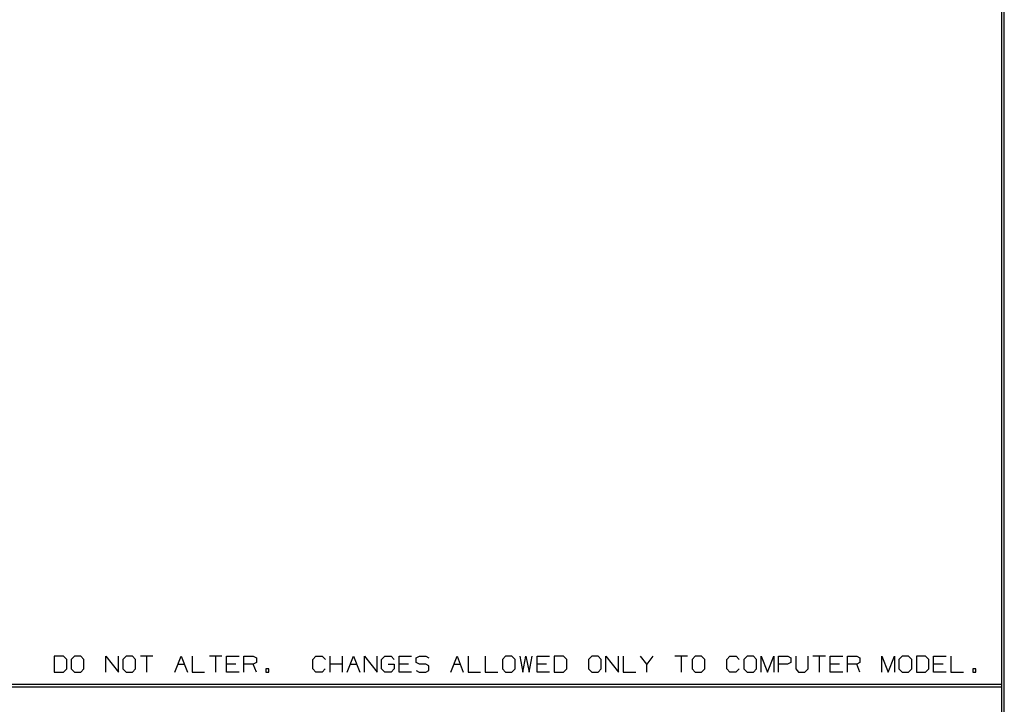
# Model space of a CAD drawing. Units: inches. Extents: x 0.1 to 16.4, y 0.1 to 10.5.
# Drawn here: x 12.7 to 16.4, y 2.7 to 5.3 of the extents above; entities that cross this region are included whole.
import ezdxf

# ---------------------------------------------------------------- set-up
doc = ezdxf.new("R2010")
doc.units = ezdxf.units.IN
doc.header["$MEASUREMENT"] = 0
doc.layers.add('TFR-TRI', color=7, linetype='CONTINUOUS', true_color=0xffffff)

msp = doc.modelspace()

# ---------------------------------------------------------------- linework, layer by layer
at = {"layer": 'TFR-TRI', "color": 1, "linetype": 'Continuous'}
for p, q in [((16.425, 0.1225), (16.425, 10.4775)), ((16.435, 0.1125), (16.435, 10.4875)), ((7.715, 2.7825), (16.425, 2.7825)), ((7.725, 2.7725), (16.425, 2.7725))]:
    msp.add_line(p, q, dxfattribs=at)
at = {"layer": 'TFR-TRI', "color": 3, "linetype": 'Continuous'}
for p, q in [((12.868, 2.888), (12.833, 2.888)), ((12.833, 2.888), (12.833, 2.8286)), ((12.8805, 2.8761), (12.868, 2.888)), ((12.8805, 2.8405), (12.8805, 2.8761)), ((12.9102, 2.888), (12.8977, 2.8761)), ((12.8977, 2.8761), (12.8977, 2.8405)), ((12.934, 2.888), (12.9102, 2.888)), ((12.9459, 2.8761), (12.934, 2.888)), ((12.9459, 2.8405), (12.9459, 2.8761)), ((13.0291, 2.888), (13.0766, 2.8286)), ((13.0291, 2.8286), (13.0291, 2.888)), ((13.0766, 2.8286), (13.0766, 2.888)), ((13.1064, 2.888), (13.0939, 2.8761)), ((13.0939, 2.8761), (13.0939, 2.8405)), ((13.1301, 2.888), (13.1064, 2.888)), ((13.142, 2.8761), (13.1301, 2.888)), ((13.142, 2.8405), (13.142, 2.8761)), ((13.2074, 2.888), (13.1599, 2.888)), ((13.1836, 2.888), (13.1836, 2.8286)), ((13.2906, 2.8286), (13.3144, 2.888)), ((13.3144, 2.888), (13.3381, 2.8286)), ((13.356, 2.888), (13.356, 2.8286)), ((13.4689, 2.888), (13.4214, 2.888)), ((13.4451, 2.888), (13.4451, 2.8286)), ((13.4867, 2.8286), (13.4867, 2.888)), ((13.4867, 2.888), (13.5342, 2.888)), ((13.5521, 2.8286), (13.5521, 2.888)), ((13.5521, 2.888), (13.5877, 2.888)), ((13.5877, 2.888), (13.5996, 2.8824)), ((13.5996, 2.8824), (13.5996, 2.8642)), ((13.8136, 2.8761), (13.8255, 2.888)), ((13.8136, 2.8405), (13.8136, 2.8761)), ((13.8255, 2.888), (13.8492, 2.888)), ((13.8492, 2.888), (13.8611, 2.8761)), ((13.879, 2.8286), (13.879, 2.888)), ((13.9265, 2.8286), (13.9265, 2.888)), ((13.9444, 2.8286), (13.9681, 2.888)), ((13.9681, 2.888), (13.9919, 2.8286)), ((14.0097, 2.8286), (14.0097, 2.888)), ((14.0097, 2.888), (14.0572, 2.8286)), ((14.0572, 2.8286), (14.0572, 2.888)), ((14.0745, 2.8761), (14.087, 2.888)), ((14.0745, 2.8405), (14.0745, 2.8761)), ((14.087, 2.888), (14.1101, 2.888)), ((14.1101, 2.888), (14.122, 2.8761)), ((14.1405, 2.8286), (14.1405, 2.888)), ((14.1405, 2.888), (14.188, 2.888)), ((14.2052, 2.8824), (14.2177, 2.888)), ((14.2052, 2.8642), (14.2052, 2.8824)), ((14.2177, 2.888), (14.2415, 2.888)), ((14.2415, 2.888), (14.2534, 2.8824)), ((14.3366, 2.8286), (14.3604, 2.888)), ((14.3604, 2.888), (14.3841, 2.8286)), ((14.402, 2.888), (14.402, 2.8286)), ((14.4674, 2.888), (14.4674, 2.8286)), ((14.5446, 2.888), (14.5321, 2.8761)), ((14.5321, 2.8761), (14.5321, 2.8405)), ((14.5684, 2.888), (14.5446, 2.888)), ((14.5802, 2.8761), (14.5684, 2.888)), ((14.5802, 2.8405), (14.5802, 2.8761)), ((14.5981, 2.888), (14.6094, 2.8286)), ((14.6094, 2.8286), (14.6212, 2.888)), ((14.6212, 2.888), (14.6337, 2.8286)), ((14.6337, 2.8286), (14.6456, 2.888)), ((14.6635, 2.8286), (14.6635, 2.888)), ((14.6635, 2.888), (14.711, 2.888)), ((14.7639, 2.888), (14.7289, 2.888)), ((14.7289, 2.888), (14.7289, 2.8286)), ((14.7764, 2.8761), (14.7639, 2.888)), ((14.7764, 2.8405), (14.7764, 2.8761)), ((14.8715, 2.888), (14.859, 2.8761)), ((14.859, 2.8761), (14.859, 2.8405)), ((14.8952, 2.888), (14.8715, 2.888)), ((14.9071, 2.8761), (14.8952, 2.888)), ((14.9071, 2.8405), (14.9071, 2.8761)), ((14.925, 2.8286), (14.925, 2.888)), ((14.925, 2.888), (14.9725, 2.8286)), ((14.9725, 2.8286), (14.9725, 2.888)), ((14.9904, 2.888), (14.9904, 2.8286)), ((15.0795, 2.8586), (15.0557, 2.888)), ((15.1032, 2.888), (15.0795, 2.8586)), ((15.234, 2.888), (15.1865, 2.888)), ((15.2102, 2.888), (15.2102, 2.8286)), ((15.2637, 2.888), (15.2512, 2.8761)), ((15.2512, 2.8761), (15.2512, 2.8405)), ((15.2875, 2.888), (15.2637, 2.888)), ((15.2994, 2.8761), (15.2875, 2.888)), ((15.2994, 2.8405), (15.2994, 2.8761)), ((15.3826, 2.8761), (15.3945, 2.888)), ((15.3826, 2.8405), (15.3826, 2.8761)), ((15.3945, 2.888), (15.4182, 2.888)), ((15.4182, 2.888), (15.4301, 2.8761)), ((15.4599, 2.888), (15.4474, 2.8761)), ((15.4474, 2.8761), (15.4474, 2.8405)), ((15.4836, 2.888), (15.4599, 2.888)), ((15.4955, 2.8761), (15.4836, 2.888)), ((15.4955, 2.8405), (15.4955, 2.8761)), ((15.5134, 2.888), (15.5371, 2.8286)), ((15.5134, 2.8286), (15.5134, 2.888)), ((15.5371, 2.8286), (15.5609, 2.888)), ((15.5609, 2.888), (15.5609, 2.8286)), ((15.5787, 2.8286), (15.5787, 2.888)), ((15.5787, 2.888), (15.6144, 2.888)), ((15.6144, 2.888), (15.6262, 2.8824)), ((15.6262, 2.8824), (15.6262, 2.8642)), ((15.6441, 2.888), (15.6441, 2.8405)), ((15.6916, 2.8405), (15.6916, 2.888)), ((15.757, 2.888), (15.7095, 2.888)), ((15.7332, 2.888), (15.7332, 2.8286)), ((15.7749, 2.8286), (15.7749, 2.888)), ((15.7749, 2.888), (15.8224, 2.888)), ((15.8402, 2.8286), (15.8402, 2.888)), ((15.8402, 2.888), (15.8759, 2.888)), ((15.8759, 2.888), (15.8877, 2.8824)), ((15.8877, 2.8824), (15.8877, 2.8642)), ((15.971, 2.8286), (15.971, 2.888)), ((15.971, 2.888), (15.9947, 2.8286)), ((15.9947, 2.8286), (16.0185, 2.888)), ((16.0185, 2.888), (16.0185, 2.8286)), ((16.0482, 2.888), (16.0357, 2.8761)), ((16.0357, 2.8761), (16.0357, 2.8405)), ((16.072, 2.888), (16.0482, 2.888)), ((16.0839, 2.8761), (16.072, 2.888)), ((16.0839, 2.8405), (16.0839, 2.8761)), ((16.1017, 2.888), (16.1017, 2.8286)), ((16.1367, 2.888), (16.1017, 2.888)), ((16.1492, 2.8761), (16.1367, 2.888)), ((16.1492, 2.8405), (16.1492, 2.8761)), ((16.1671, 2.8286), (16.1671, 2.888)), ((16.1671, 2.888), (16.2146, 2.888)), ((16.2325, 2.888), (16.2325, 2.8286)), ((12.868, 2.8286), (12.8805, 2.8405)), ((12.8977, 2.8405), (12.9102, 2.8286)), ((12.934, 2.8286), (12.9459, 2.8405)), ((13.0939, 2.8405), (13.1064, 2.8286)), ((13.1301, 2.8286), (13.142, 2.8405)), ((13.3025, 2.8586), (13.3262, 2.8586)), ((13.5224, 2.8586), (13.4867, 2.8586)), ((13.5877, 2.8586), (13.5521, 2.8586)), ((13.5996, 2.8642), (13.5877, 2.8586)), ((13.5996, 2.8286), (13.5877, 2.8586)), ((13.635, 2.8405), (13.635, 2.8286)), ((13.6469, 2.8405), (13.635, 2.8405)), ((13.6469, 2.8286), (13.6469, 2.8405)), ((13.8255, 2.8286), (13.8136, 2.8405)), ((13.8605, 2.8405), (13.8486, 2.8286)), ((13.9265, 2.8586), (13.879, 2.8586)), ((13.9562, 2.8586), (13.98, 2.8586)), ((14.0864, 2.8286), (14.0745, 2.8405)), ((14.0989, 2.8586), (14.1226, 2.8586)), ((14.1226, 2.8405), (14.1107, 2.8286)), ((14.1226, 2.8586), (14.1226, 2.8405)), ((14.1761, 2.8586), (14.1405, 2.8586)), ((14.2177, 2.8586), (14.2052, 2.8642)), ((14.2415, 2.8586), (14.2177, 2.8586)), ((14.2534, 2.8524), (14.2415, 2.8586)), ((14.2534, 2.8349), (14.2534, 2.8524)), ((14.3485, 2.8586), (14.3722, 2.8586)), ((14.5321, 2.8405), (14.5446, 2.8286)), ((14.5684, 2.8286), (14.5802, 2.8405)), ((14.6991, 2.8586), (14.6635, 2.8586)), ((14.7639, 2.8286), (14.7764, 2.8405)), ((14.859, 2.8405), (14.8715, 2.8286)), ((14.8952, 2.8286), (14.9071, 2.8405)), ((15.0795, 2.8286), (15.0795, 2.8586)), ((15.2512, 2.8405), (15.2637, 2.8286)), ((15.2875, 2.8286), (15.2994, 2.8405)), ((15.3945, 2.8286), (15.3826, 2.8405)), ((15.4295, 2.8405), (15.4176, 2.8286)), ((15.4474, 2.8405), (15.4599, 2.8286)), ((15.4836, 2.8286), (15.4955, 2.8405)), ((15.6137, 2.8586), (15.5787, 2.8586)), ((15.6262, 2.8642), (15.6137, 2.8586)), ((15.6441, 2.8405), (15.6554, 2.8286)), ((15.6791, 2.8286), (15.6916, 2.8405)), ((15.8105, 2.8586), (15.7749, 2.8586)), ((15.8759, 2.8586), (15.8402, 2.8586)), ((15.8877, 2.8642), (15.8759, 2.8586)), ((15.8877, 2.8286), (15.8759, 2.8586)), ((16.0357, 2.8405), (16.0482, 2.8286)), ((16.072, 2.8286), (16.0839, 2.8405)), ((16.1367, 2.8286), (16.1492, 2.8405)), ((16.2027, 2.8586), (16.1671, 2.8586)), ((16.3272, 2.8405), (16.3154, 2.8405)), ((16.3154, 2.8405), (16.3154, 2.8286)), ((16.3272, 2.8286), (16.3272, 2.8405)), ((12.833, 2.8286), (12.868, 2.8286)), ((12.9102, 2.8286), (12.934, 2.8286)), ((13.1064, 2.8286), (13.1301, 2.8286)), ((13.356, 2.8286), (13.4035, 2.8286)), ((13.5342, 2.8286), (13.4867, 2.8286)), ((13.635, 2.8286), (13.6469, 2.8286)), ((13.8486, 2.8286), (13.8255, 2.8286)), ((14.1107, 2.8286), (14.0864, 2.8286)), ((14.188, 2.8286), (14.1405, 2.8286)), ((14.2052, 2.8342), (14.2171, 2.8286)), ((14.2171, 2.8286), (14.2415, 2.8286)), ((14.2415, 2.8286), (14.2534, 2.8349)), ((14.402, 2.8286), (14.4495, 2.8286)), ((14.4674, 2.8286), (14.5149, 2.8286)), ((14.5446, 2.8286), (14.5684, 2.8286)), ((14.711, 2.8286), (14.6635, 2.8286)), ((14.7289, 2.8286), (14.7639, 2.8286)), ((14.8715, 2.8286), (14.8952, 2.8286)), ((14.9904, 2.8286), (15.0379, 2.8286)), ((15.2637, 2.8286), (15.2875, 2.8286)), ((15.4176, 2.8286), (15.3945, 2.8286)), ((15.4599, 2.8286), (15.4836, 2.8286)), ((15.6554, 2.8286), (15.6791, 2.8286)), ((15.8224, 2.8286), (15.7749, 2.8286)), ((16.0482, 2.8286), (16.072, 2.8286)), ((16.1017, 2.8286), (16.1367, 2.8286)), ((16.2146, 2.8286), (16.1671, 2.8286)), ((16.2325, 2.8286), (16.28, 2.8286)), ((16.3154, 2.8286), (16.3272, 2.8286))]:
    msp.add_line(p, q, dxfattribs=at)

doc.saveas('drawing.dxf')
